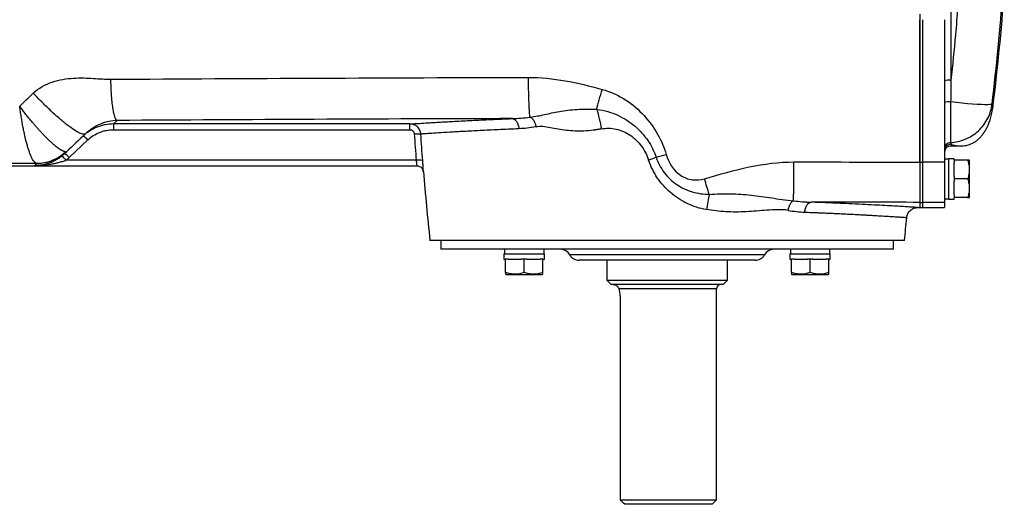
# Model space of a CAD drawing. Units: inches. Extents: x -67 to 54, y -29 to 40.
# Drawn here: x 8 to 25, y 16 to 25 of the extents above; entities that cross this region are included whole.
import ezdxf

# ---------------------------------------------------------------- set-up
doc = ezdxf.new("R2010")
doc.units = ezdxf.units.IN
doc.header["$MEASUREMENT"] = 0

msp = doc.modelspace()

# ---------------------------------------------------------------- linework, layer by layer
at = {"color": 8, "linetype": 'Continuous', "lineweight": 25}
for p, q in [((24.258, 24.778), (24.258, 23.483)), ((24.258, 22.337), (24.258, 22.306)), ((20.919, 20.357), (17.428, 20.357)), ((20.06, 19.747), (18.309, 19.747))]:
    msp.add_line(p, q, dxfattribs=at)
at = {"color": 7, "linetype": 'Continuous', "lineweight": 25}
for p, q in [((23.701, 24.668), (23.701, 22.017)), ((23.747, 24.567), (23.747, 22.017)), ((24.14, 24.567), (24.14, 22.017)), ((24.253, 23.094), (24.253, 22.367)), ((25.002, 22.955), (25.005, 22.972)), ((9.253, 22.7), (9.319, 22.763)), ((14.564, 22.7), (9.253, 22.7)), ((9.253, 22.7), (9.253, 22.597)), ((9.253, 22.597), (14.564, 22.597)), ((8.46, 22.098), (8.791, 22.413)), ((24.258, 22.306), (24.427, 22.306)), ((8.378, 22.168), (8.419, 22.207)), ((24.219, 22.069), (24.14, 22.069)), ((24.317, 22.077), (24.219, 22.077)), ((24.219, 21.353), (24.219, 22.077)), ((24.317, 22.05), (24.317, 22.077)), ((4.41, 21.951), (7.836, 21.951)), ((7.877, 21.991), (7.836, 21.951)), ((7.836, 21.951), (14.688, 21.951)), ((14.677, 22.049), (8.404, 22.049)), ((23.701, 22.017), (23.747, 22.017)), ((23.701, 22.017), (23.701, 21.296)), ((23.747, 22.017), (23.747, 21.296)), ((24.14, 22.017), (23.747, 22.017)), ((24.14, 22.017), (24.14, 21.296)), ((24.557, 22.05), (24.317, 22.05)), ((24.317, 22.05), (24.317, 22.002)), ((24.317, 21.762), (24.317, 22.002)), ((24.593, 22.04), (24.587, 22.05)), ((24.593, 21.39), (24.593, 22.04)), ((24.317, 21.762), (24.317, 21.715)), ((24.557, 21.715), (24.317, 21.715)), ((24.317, 21.715), (24.317, 21.668)), ((24.317, 21.428), (24.317, 21.668)), ((24.14, 21.361), (24.219, 21.361)), ((24.219, 21.353), (24.317, 21.353)), ((24.317, 21.428), (24.317, 21.38)), ((24.557, 21.38), (24.317, 21.38)), ((24.317, 21.353), (24.317, 21.38)), ((24.587, 21.38), (24.593, 21.39)), ((23.663, 21.203), (23.701, 21.203)), ((23.701, 21.296), (23.701, 21.203)), ((23.701, 21.296), (23.747, 21.296)), ((23.701, 21.296), (23.701, 21.203)), ((23.701, 21.203), (23.747, 21.203)), ((23.747, 21.296), (23.747, 21.203)), ((24.14, 21.296), (23.747, 21.296)), ((23.747, 21.203), (24.14, 21.203)), ((24.14, 21.296), (24.14, 21.203)), ((23.426, 20.613), (14.922, 20.613)), ((15.119, 20.613), (15.119, 20.455)), ((23.229, 20.455), (23.229, 20.613)), ((23.229, 20.455), (15.119, 20.455)), ((16.25, 20.376), (16.25, 20.278)), ((16.25, 20.376), (16.975, 20.376)), ((16.258, 20.455), (16.258, 20.376)), ((16.967, 20.376), (16.967, 20.455)), ((16.975, 20.278), (16.975, 20.376)), ((21.373, 20.376), (21.373, 20.278)), ((21.373, 20.376), (22.097, 20.376)), ((21.381, 20.455), (21.381, 20.376)), ((22.089, 20.376), (22.089, 20.455)), ((22.097, 20.278), (22.097, 20.376)), ((16.25, 20.278), (16.278, 20.278)), ((16.278, 20.038), (16.278, 20.278)), ((16.325, 20.278), (16.278, 20.278)), ((16.325, 20.278), (16.565, 20.278)), ((16.613, 20.278), (16.565, 20.278)), ((16.613, 20.038), (16.613, 20.278)), ((16.66, 20.278), (16.613, 20.278)), ((16.66, 20.278), (16.9, 20.278)), ((16.947, 20.278), (16.9, 20.278)), ((16.947, 20.038), (16.947, 20.278)), ((16.947, 20.278), (16.975, 20.278)), ((20.748, 20.258), (17.599, 20.258)), ((18.091, 20.258), (18.091, 19.904)), ((20.256, 19.904), (20.256, 20.258)), ((21.373, 20.278), (21.4, 20.278)), ((21.4, 20.038), (21.4, 20.278)), ((21.448, 20.278), (21.4, 20.278)), ((21.448, 20.278), (21.688, 20.278)), ((21.735, 20.278), (21.688, 20.278)), ((21.735, 20.038), (21.735, 20.278)), ((21.782, 20.278), (21.735, 20.278)), ((21.782, 20.278), (22.022, 20.278)), ((22.069, 20.278), (22.022, 20.278)), ((22.069, 20.038), (22.069, 20.278)), ((22.069, 20.278), (22.097, 20.278)), ((16.278, 20.008), (16.288, 20.002)), ((16.288, 20.002), (16.937, 20.002)), ((16.937, 20.002), (16.947, 20.008)), ((21.4, 20.008), (21.41, 20.002)), ((21.41, 20.002), (22.06, 20.002)), ((22.06, 20.002), (22.069, 20.008)), ((18.091, 19.904), (18.17, 19.825)), ((18.091, 19.904), (20.256, 19.904)), ((20.178, 19.825), (18.17, 19.825)), ((20.178, 19.825), (20.256, 19.904)), ((20.06, 15.967), (20.06, 19.747)), ((18.332, 19.55), (18.332, 15.967)), ((18.332, 15.967), (20.06, 15.967)), ((19.981, 15.888), (18.415, 15.888)), ((19.981, 15.888), (20.06, 15.967))]:
    msp.add_line(p, q, dxfattribs=at)
at = {"color": 7, "linetype": 'Continuous', "lineweight": 25, "flags": 128}
msp.add_lwpolyline([(24.995, 23.056), (24.983, 23.05), (24.957, 23.046), (24.918, 23.044), (24.867, 23.044), (24.803, 23.046), (24.729, 23.05), (24.646, 23.056), (24.555, 23.063), (24.458, 23.072), (24.357, 23.083), (24.253, 23.094)], dxfattribs=at)
at = {"color": 7, "linetype": 'Continuous', "lineweight": 25}
for centre, radius, start, end in [((-14.055, 27.896), 39.37, 352.8143, 355.9039), ((24.229, 23.008), 0.475, 86.4526, 100.7549), ((24.226, 22.716), 0.379, 85.9124, 103.0146), ((8.561, 22.228), 0.295, 38.7139, 59.6797), ((24.258, 22.187), 0.118, 90, 180), ((8.14, 21.868), 0.32, 34.4114, 53.6062), ((8.229, 21.913), 0.295, 38.7139, 59.6797), ((14.723, 21.789), 0.264, 74.3635, 100.1342), ((85.413, 27.896), 70.866, 184.8977, 185.89915), ((-47.065, 27.896), 70.866, 354.10085, 354.43627), ((17.258, 20.258), 0.197, 30, 90), ((17.599, 20.455), 0.197, 210, 270), ((20.748, 20.455), 0.197, 270, 330), ((21.089, 20.258), 0.197, 90, 150), ((20.138, 19.747), 0.0787, 90, 180)]:
    msp.add_arc(centre, radius, start, end, dxfattribs=at)
for points in [[(24.995, 23.056), (25.077, 23.73), (25.141, 24.406), (25.189, 25.084)], [(9.207, 23.501), (11.688, 23.516), (14.187, 23.528), (16.689, 23.534)], [(16.689, 23.534), (17.128, 23.535), (17.568, 23.443), (18.008, 23.32)], [(24.258, 23.483), (24.256, 23.353), (24.255, 23.224), (24.253, 23.094)], [(7.573, 23.019), (7.654, 23.097), (7.736, 23.174), (7.817, 23.252)], [(16.4, 22.796), (14.032, 22.789), (11.667, 22.777), (9.319, 22.763)], [(16.4, 22.796), (16.504, 22.799), (16.603, 22.807), (16.719, 22.822)], [(16.823, 22.647), (16.712, 22.628), (16.617, 22.618), (16.518, 22.614)], [(8.753, 22.524), (8.641, 22.418), (8.53, 22.313), (8.419, 22.207)], [(14.642, 22.524), (14.653, 22.366), (14.665, 22.207), (14.677, 22.049)], [(14.794, 22.043), (14.782, 22.201), (14.771, 22.36), (14.76, 22.518)], [(24.253, 22.367), (24.254, 22.355), (24.256, 22.345), (24.258, 22.337)], [(8.378, 22.168), (8.363, 22.153), (8.346, 22.139), (8.33, 22.125)], [(8.392, 22.202), (8.406, 22.201), (8.415, 22.203), (8.419, 22.207)], [(8.404, 22.049), (8.423, 22.064), (8.442, 22.081), (8.46, 22.098)], [(18.976, 22.103), (18.932, 22.086), (18.887, 22.069), (18.841, 22.052)], [(18.976, 22.103), (19.036, 22.119), (19.097, 22.137), (19.158, 22.155)], [(7.877, 21.991), (7.878, 21.992), (7.876, 21.992), (7.873, 21.993)], [(21.445, 22.02), (22.197, 22.019), (22.95, 22.018), (23.701, 22.017)], [(23.701, 21.296), (23.05, 21.297), (22.402, 21.298), (21.753, 21.299)], [(21.339, 21.152), (21.441, 21.136), (21.542, 21.125), (21.641, 21.121)], [(18.415, 15.888), (18.387, 15.914), (18.36, 15.941), (18.332, 15.967)]]:
    msp.add_open_spline(points, degree=3, dxfattribs=at)
at = {"color": 8, "linetype": 'Continuous', "lineweight": 25}
for points, knots in [([(24.38, 24.806), (24.367, 24.635), (24.334, 24.193), (24.287, 23.753), (24.258, 23.483)], [0, 0, 0, 0, 0.3853693, 1, 1, 1, 1]), ([(25.005, 22.972), (25.006, 22.975), (25.01, 22.998), (25.008, 23.03), (24.999, 23.047), (24.995, 23.056)], [0, 0, 0, 0, 0.080792, 0.562628, 1, 1, 1, 1]), ([(24.258, 22.337), (24.267, 22.334), (24.284, 22.327), (24.314, 22.319), (24.344, 22.313), (24.375, 22.309), (24.403, 22.306), (24.419, 22.306), (24.427, 22.306)], [0, 0, 0, 0, 0.158489, 0.337298, 0.502671, 0.668059, 0.833945, 1, 1, 1, 1]), ([(14.677, 22.049), (14.678, 22.037), (14.682, 22.012), (14.685, 21.981), (14.687, 21.96), (14.688, 21.95), (14.688, 21.952), (14.688, 21.952)], [0, 0, 0, 0, 0.235809, 0.47075, 0.704802, 0.93851, 1, 1, 1, 1]), ([(14.805, 21.846), (14.805, 21.845), (14.805, 21.841), (14.805, 21.861), (14.803, 21.904), (14.8, 21.968), (14.796, 22.018), (14.794, 22.043)], [0, 0, 0, 0, 0.062701, 0.294252, 0.527438, 0.762958, 1, 1, 1, 1]), ([(23.663, 21.203), (23.663, 21.203), (23.668, 21.203), (23.651, 21.204), (23.611, 21.207), (23.539, 21.211), (23.441, 21.217), (23.314, 21.225), (23.161, 21.233), (22.983, 21.243), (22.78, 21.254), (22.555, 21.265), (22.307, 21.276), (22.042, 21.288), (21.849, 21.295), (21.753, 21.299)], [0, 0, 0, 0, 0.000133, 0.083402, 0.166414, 0.249701, 0.333155, 0.416352, 0.499828, 0.583386, 0.666681, 0.750249, 0.833594, 0.916667, 1, 1, 1, 1]), ([(21.641, 21.121), (21.652, 21.12), (21.681, 21.119), (21.728, 21.117), (21.785, 21.115), (21.848, 21.112), (21.921, 21.109), (22.004, 21.106), (22.094, 21.102), (22.192, 21.097), (22.297, 21.092), (22.406, 21.087), (22.514, 21.082), (22.615, 21.076), (22.706, 21.072), (22.787, 21.067), (22.86, 21.063), (22.925, 21.059), (23.023, 21.053), (23.142, 21.046), (23.265, 21.039), (23.358, 21.033), (23.423, 21.029), (23.457, 21.026), (23.471, 21.025), (23.467, 21.025), (23.467, 21.025)], [0, 0, 0, 0, 0.010122, 0.026269, 0.042331, 0.061781, 0.084618, 0.110841, 0.140449, 0.173441, 0.209816, 0.249573, 0.291575, 0.331498, 0.369344, 0.405112, 0.438805, 0.470422, 0.499965, 0.589088, 0.675877, 0.760339, 0.842477, 0.922298, 0.999806, 1, 1, 1, 1])]:
    msp.add_open_spline(points, degree=3, knots=knots, dxfattribs=at)
at = {"color": 7, "linetype": 'Continuous', "lineweight": 25}
for points, knots in [([(23.701, 22.017), (23.701, 22.073), (23.701, 22.187), (23.701, 22.357), (23.701, 22.526), (23.701, 22.696), (23.701, 22.866), (23.701, 23.036), (23.701, 23.206), (23.701, 23.376), (23.701, 23.546), (23.701, 23.717), (23.701, 23.887), (23.701, 24.057), (23.701, 24.227), (23.701, 24.397), (23.701, 24.511), (23.701, 24.567)], [0, 0, 0, 0, 0.066687, 0.133369, 0.200046, 0.266721, 0.333391, 0.400059, 0.466724, 0.533387, 0.600049, 0.666709, 0.733367, 0.800026, 0.866683, 0.933341, 1, 1, 1, 1]), ([(7.817, 23.252), (7.912, 23.342), (8.032, 23.408), (8.283, 23.494), (8.412, 23.513), (8.661, 23.528), (8.781, 23.522), (9.004, 23.509), (9.107, 23.5), (9.207, 23.501)], [0, 0, 0, 0, 0.25, 0.25, 0.5, 0.5, 0.75, 0.75, 1, 1, 1, 1]), ([(9.319, 22.763), (9.313, 22.764), (9.306, 22.77), (9.293, 22.79), (9.287, 22.804), (9.274, 22.841), (9.267, 22.865), (9.255, 22.92), (9.249, 22.952), (9.238, 23.022), (9.234, 23.061), (9.225, 23.143), (9.221, 23.187), (9.215, 23.276), (9.213, 23.321), (9.209, 23.412), (9.208, 23.457), (9.207, 23.501)], [0, 0, 0, 0, 0.125, 0.125, 0.25, 0.25, 0.375, 0.375, 0.5, 0.5, 0.625, 0.625, 0.75, 0.75, 0.875, 0.875, 1, 1, 1, 1]), ([(16.718, 22.822), (16.716, 22.833), (16.715, 22.846), (16.711, 22.879), (16.709, 22.899), (16.706, 22.945), (16.704, 22.971), (16.701, 23.028), (16.7, 23.059), (16.697, 23.125), (16.696, 23.16), (16.694, 23.232), (16.693, 23.269), (16.691, 23.345), (16.69, 23.384), (16.69, 23.46), (16.689, 23.497), (16.689, 23.534)], [0, 0, 0, 0, 0.125, 0.125, 0.25, 0.25, 0.375, 0.375, 0.5, 0.5, 0.625, 0.625, 0.75, 0.75, 0.875, 0.875, 1, 1, 1, 1]), ([(17.91, 22.962), (17.925, 23.015), (17.941, 23.074), (17.974, 23.196), (17.991, 23.259), (18.008, 23.32)], [0, 0, 0, 0, 0.5, 0.5, 1, 1, 1, 1]), ([(18.008, 23.32), (18.162, 23.278), (18.304, 23.212), (18.554, 23.05), (18.665, 22.953), (18.854, 22.746), (18.935, 22.634), (19.068, 22.402), (19.12, 22.282), (19.158, 22.155)], [0, 0, 0, 0, 0.25, 0.25, 0.5, 0.5, 0.75, 0.75, 1, 1, 1, 1]), ([(8.753, 22.524), (8.745, 22.516), (8.733, 22.513), (8.697, 22.517), (8.675, 22.524), (8.618, 22.551), (8.585, 22.57), (8.509, 22.62), (8.466, 22.651), (8.373, 22.723), (8.324, 22.764), (8.221, 22.853), (8.169, 22.901), (8.064, 23), (8.012, 23.051), (7.911, 23.152), (7.863, 23.203), (7.817, 23.252)], [0, 0, 0, 0, 0.125, 0.125, 0.25, 0.25, 0.375, 0.375, 0.5, 0.5, 0.625, 0.625, 0.75, 0.75, 0.875, 0.875, 1, 1, 1, 1]), ([(8.392, 22.202), (8.391, 22.202), (8.388, 22.202), (8.383, 22.203), (8.377, 22.204), (8.372, 22.205), (8.366, 22.207), (8.36, 22.209), (8.354, 22.212), (8.347, 22.215), (8.34, 22.218), (8.333, 22.222), (8.325, 22.226), (8.317, 22.23), (8.309, 22.235), (8.301, 22.24), (8.292, 22.246), (8.283, 22.252), (8.274, 22.258), (8.264, 22.265), (8.255, 22.272), (8.244, 22.28), (8.234, 22.288), (8.223, 22.296), (8.212, 22.305), (8.201, 22.314), (8.19, 22.324), (8.178, 22.334), (8.166, 22.345), (8.154, 22.356), (8.141, 22.367), (8.128, 22.379), (8.115, 22.391), (8.102, 22.403), (8.089, 22.416), (8.075, 22.429), (8.063, 22.441), (8.052, 22.453), (8.042, 22.463), (8.031, 22.474), (8.019, 22.487), (8.006, 22.5), (7.992, 22.514), (7.978, 22.53), (7.963, 22.546), (7.947, 22.563), (7.93, 22.582), (7.912, 22.601), (7.894, 22.622), (7.875, 22.644), (7.855, 22.667), (7.834, 22.691), (7.813, 22.716), (7.791, 22.742), (7.768, 22.769), (7.745, 22.798), (7.721, 22.827), (7.697, 22.857), (7.672, 22.888), (7.648, 22.92), (7.623, 22.952), (7.598, 22.985), (7.581, 23.008), (7.573, 23.019)], [0, 0, 0, 0, 0.012767, 0.025643, 0.038628, 0.051721, 0.064919, 0.078222, 0.091629, 0.105138, 0.118747, 0.132455, 0.14626, 0.16016, 0.174153, 0.188237, 0.202409, 0.216668, 0.23101, 0.245433, 0.259935, 0.274513, 0.289164, 0.303885, 0.318673, 0.333525, 0.348437, 0.363407, 0.378431, 0.393505, 0.408626, 0.42379, 0.438994, 0.454235, 0.469507, 0.484808, 0.500134, 0.510706, 0.52206, 0.534189, 0.547092, 0.560761, 0.575191, 0.590374, 0.606301, 0.622962, 0.640344, 0.658435, 0.677219, 0.696679, 0.716796, 0.73755, 0.758918, 0.780875, 0.803395, 0.826449, 0.850006, 0.874035, 0.8985, 0.923367, 0.948598, 0.974156, 1, 1, 1, 1]), ([(7.873, 21.993), (7.86, 21.995), (7.848, 22.004), (7.828, 22.027), (7.821, 22.037), (7.807, 22.058), (7.8, 22.071), (7.779, 22.112), (7.765, 22.146), (7.748, 22.194), (7.744, 22.203), (7.737, 22.224), (7.734, 22.235), (7.724, 22.267), (7.717, 22.29), (7.697, 22.361), (7.683, 22.412), (7.667, 22.481), (7.664, 22.495), (7.658, 22.523), (7.655, 22.537), (7.646, 22.58), (7.64, 22.609), (7.623, 22.699), (7.612, 22.761), (7.596, 22.857), (7.591, 22.889), (7.584, 22.938), (7.582, 22.954), (7.579, 22.978), (7.578, 22.986), (7.575, 23.003), (7.574, 23.011), (7.573, 23.019)], [0, 0, 0, 0, 0.125, 0.125, 0.1875, 0.1875, 0.25, 0.25, 0.375, 0.375, 0.40625, 0.40625, 0.4375, 0.4375, 0.5, 0.5, 0.625, 0.625, 0.65625, 0.65625, 0.6875, 0.6875, 0.75, 0.75, 0.875, 0.875, 0.9375, 0.9375, 0.96875, 0.96875, 0.984375, 0.984375, 1, 1, 1, 1]), ([(16.718, 22.823), (16.812, 22.835), (16.892, 22.849), (17.059, 22.886), (17.146, 22.907), (17.34, 22.941), (17.446, 22.955), (17.619, 22.964), (17.679, 22.966), (17.749, 22.965), (17.757, 22.965), (17.773, 22.965), (17.781, 22.965), (17.801, 22.965), (17.815, 22.965), (17.855, 22.964), (17.883, 22.963), (17.91, 22.961)], [0, 0, 0, 0, 0.25, 0.25, 0.5, 0.5, 0.75, 0.75, 0.875, 0.875, 0.890625, 0.890625, 0.90625, 0.90625, 0.9375, 0.9375, 1, 1, 1, 1]), ([(17.91, 22.962), (17.98, 22.954), (18.046, 22.94), (18.173, 22.904), (18.234, 22.881), (18.349, 22.828), (18.403, 22.798), (18.504, 22.733), (18.553, 22.697), (18.642, 22.62), (18.683, 22.58), (18.759, 22.495), (18.795, 22.449), (18.891, 22.309), (18.94, 22.21), (18.976, 22.103)], [0, 0, 0, 0, 0.125, 0.125, 0.25, 0.25, 0.375, 0.375, 0.5, 0.5, 0.625, 0.625, 0.75, 0.75, 1, 1, 1, 1]), ([(17.91, 22.961), (17.927, 22.909), (17.943, 22.852), (17.972, 22.733), (17.985, 22.672), (17.995, 22.611)], [0, 0, 0, 0, 0.5, 0.5, 1, 1, 1, 1]), ([(24.253, 22.367), (24.295, 22.369), (24.339, 22.375), (24.426, 22.394), (24.47, 22.408), (24.556, 22.443), (24.598, 22.465), (24.678, 22.516), (24.716, 22.546), (24.786, 22.611), (24.818, 22.647), (24.874, 22.723), (24.899, 22.763), (24.94, 22.845), (24.956, 22.887), (24.981, 22.972), (24.99, 23.014), (24.995, 23.056)], [0, 0, 0, 0, 0.125, 0.125, 0.25, 0.25, 0.375, 0.375, 0.5, 0.5, 0.625, 0.625, 0.75, 0.75, 0.875, 0.875, 1, 1, 1, 1]), ([(24.427, 22.306), (24.461, 22.307), (24.52, 22.31), (24.596, 22.333), (24.647, 22.356), (24.678, 22.373), (24.704, 22.391), (24.726, 22.407), (24.749, 22.426), (24.765, 22.442), (24.782, 22.459), (24.799, 22.478), (24.824, 22.508), (24.85, 22.543), (24.873, 22.58), (24.887, 22.604), (24.904, 22.635), (24.926, 22.681), (24.955, 22.754), (24.985, 22.847), (24.997, 22.919), (25.003, 22.957)], [0, 0, 0, 0, 0.058791, 0.102295, 0.1193, 0.134106, 0.147935, 0.16223, 0.178277, 0.214142, 0.252912, 0.289621, 0.324246, 0.419224, 0.46559, 0.504229, 0.535709, 0.619414, 0.724658, 0.851569, 1, 1, 1, 1]), ([(9.319, 22.763), (9.269, 22.762), (9.219, 22.756), (9.119, 22.734), (9.069, 22.718), (8.973, 22.678), (8.927, 22.653), (8.836, 22.595), (8.792, 22.561), (8.753, 22.524)], [0, 0, 0, 0, 0.25, 0.25, 0.5, 0.5, 0.75, 0.75, 1, 1, 1, 1]), ([(14.564, 22.7), (14.57, 22.7), (14.577, 22.701), (14.597, 22.702), (14.621, 22.704), (14.654, 22.706), (14.692, 22.708), (14.713, 22.709), (14.781, 22.714), (14.863, 22.719), (14.963, 22.725), (15.034, 22.729), (15.071, 22.731), (15.151, 22.736), (15.192, 22.738), (15.279, 22.743), (15.325, 22.745), (15.466, 22.753), (15.566, 22.758), (15.782, 22.769), (15.896, 22.774), (16.139, 22.785), (16.268, 22.79), (16.4, 22.796)], [0, 0, 0, 0, 0.0625, 0.0625, 0.125, 0.1875, 0.1875, 0.25, 0.25, 0.375, 0.4375, 0.4375, 0.5, 0.5, 0.5625, 0.5625, 0.625, 0.625, 0.75, 0.75, 0.875, 0.875, 1, 1, 1, 1]), ([(16.4, 22.796), (16.413, 22.795), (16.427, 22.79), (16.454, 22.772), (16.467, 22.758), (16.49, 22.723), (16.499, 22.702), (16.512, 22.658), (16.516, 22.635), (16.518, 22.614)], [0, 0, 0, 0, 0.25, 0.25, 0.5, 0.5, 0.75, 0.75, 1, 1, 1, 1]), ([(16.719, 22.822), (16.73, 22.818), (16.741, 22.811), (16.763, 22.79), (16.774, 22.776), (16.793, 22.743), (16.802, 22.725), (16.815, 22.686), (16.82, 22.666), (16.823, 22.647)], [0, 0, 0, 0, 0.25, 0.25, 0.5, 0.5, 0.75, 0.75, 1, 1, 1, 1]), ([(9.253, 22.7), (9.202, 22.7), (9.153, 22.695), (9.08, 22.681), (9.055, 22.675), (9.007, 22.661), (8.984, 22.653), (8.914, 22.625), (8.87, 22.602), (8.786, 22.549), (8.746, 22.518), (8.71, 22.483)], [0, 0, 0, 0, 0.25, 0.25, 0.375, 0.375, 0.5, 0.5, 0.75, 0.75, 1, 1, 1, 1]), ([(8.791, 22.413), (8.822, 22.442), (8.856, 22.469), (8.927, 22.514), (8.965, 22.534), (9.024, 22.557), (9.044, 22.564), (9.085, 22.576), (9.105, 22.581), (9.168, 22.593), (9.21, 22.597), (9.253, 22.597)], [0, 0, 0, 0, 0.25, 0.25, 0.5, 0.5, 0.625, 0.625, 0.75, 0.75, 1, 1, 1, 1]), ([(14.76, 22.518), (14.759, 22.53), (14.757, 22.543), (14.751, 22.566), (14.746, 22.578), (14.736, 22.6), (14.729, 22.61), (14.715, 22.63), (14.707, 22.639), (14.689, 22.656), (14.679, 22.663), (14.658, 22.676), (14.648, 22.682), (14.625, 22.691), (14.613, 22.694), (14.589, 22.699), (14.577, 22.7), (14.564, 22.7)], [0, 0, 0, 0, 0.125, 0.125, 0.25, 0.25, 0.375, 0.375, 0.5, 0.5, 0.625, 0.625, 0.75, 0.75, 0.875, 0.875, 1, 1, 1, 1]), ([(14.564, 22.597), (14.564, 22.611), (14.564, 22.625), (14.564, 22.65), (14.564, 22.661), (14.564, 22.68), (14.564, 22.687), (14.564, 22.697), (14.564, 22.7), (14.564, 22.7)], [0, 0, 0, 0, 0.25, 0.25, 0.5, 0.5, 0.75, 0.75, 1, 1, 1, 1]), ([(14.564, 22.597), (14.569, 22.597), (14.574, 22.597), (14.584, 22.595), (14.588, 22.594), (14.598, 22.59), (14.602, 22.588), (14.61, 22.583), (14.614, 22.58), (14.621, 22.573), (14.625, 22.569), (14.63, 22.561), (14.633, 22.557), (14.639, 22.544), (14.642, 22.534), (14.642, 22.524)], [0, 0, 0, 0, 0.125, 0.125, 0.25, 0.25, 0.375, 0.375, 0.5, 0.5, 0.625, 0.625, 0.75, 0.75, 1, 1, 1, 1]), ([(16.518, 22.614), (16.391, 22.608), (16.268, 22.603), (16.035, 22.592), (15.925, 22.587), (15.719, 22.576), (15.622, 22.571), (15.487, 22.563), (15.444, 22.561), (15.36, 22.556), (15.32, 22.554), (15.206, 22.547), (15.139, 22.543), (15.019, 22.535), (14.967, 22.532), (14.901, 22.527), (14.881, 22.526), (14.846, 22.524), (14.814, 22.522), (14.791, 22.52), (14.772, 22.519), (14.765, 22.518), (14.76, 22.518)], [0, 0, 0, 0, 0.125, 0.125, 0.25, 0.25, 0.375, 0.375, 0.4375, 0.4375, 0.5, 0.5, 0.625, 0.625, 0.75, 0.75, 0.8125, 0.8125, 0.875, 0.9375, 0.9375, 1, 1, 1, 1]), ([(17.995, 22.611), (17.971, 22.606), (17.947, 22.602), (17.91, 22.596), (17.898, 22.595), (17.88, 22.592), (17.873, 22.591), (17.859, 22.589), (17.852, 22.588), (17.789, 22.581), (17.734, 22.576), (17.572, 22.569), (17.468, 22.574), (17.269, 22.597), (17.173, 22.617), (16.99, 22.649), (16.903, 22.662), (16.823, 22.647)], [0, 0, 0, 0, 0.0625, 0.0625, 0.09375, 0.09375, 0.109375, 0.109375, 0.125, 0.125, 0.25, 0.25, 0.5, 0.5, 0.75, 0.75, 1, 1, 1, 1]), ([(17.997, 22.611), (18.04, 22.619), (18.083, 22.623), (18.171, 22.623), (18.216, 22.618), (18.304, 22.599), (18.347, 22.585), (18.431, 22.549), (18.472, 22.526), (18.549, 22.474), (18.585, 22.445), (18.653, 22.379), (18.684, 22.343), (18.768, 22.228), (18.811, 22.144), (18.841, 22.052)], [0, 0, 0, 0, 0.125, 0.125, 0.25, 0.25, 0.375, 0.375, 0.5, 0.5, 0.625, 0.625, 0.75, 0.75, 1, 1, 1, 1]), ([(14.642, 22.524), (14.657, 22.525), (14.672, 22.526), (14.699, 22.526), (14.712, 22.526), (14.733, 22.525), (14.742, 22.524), (14.755, 22.521), (14.759, 22.52), (14.76, 22.518)], [0, 0, 0, 0, 0.25, 0.25, 0.5, 0.5, 0.75, 0.75, 1, 1, 1, 1]), ([(24.253, 22.367), (24.238, 22.366), (24.223, 22.363), (24.196, 22.35), (24.183, 22.341), (24.162, 22.32), (24.154, 22.307), (24.143, 22.279), (24.14, 22.264), (24.14, 22.249)], [0, 0, 0, 0, 0.25, 0.25, 0.5, 0.5, 0.75, 0.75, 1, 1, 1, 1]), ([(24.258, 22.337), (24.243, 22.337), (24.227, 22.334), (24.199, 22.322), (24.186, 22.313), (24.164, 22.291), (24.155, 22.278), (24.143, 22.25), (24.14, 22.234), (24.14, 22.219)], [0, 0, 0, 0, 0.25, 0.25, 0.5, 0.5, 0.75, 0.75, 1, 1, 1, 1]), ([(8.33, 22.125), (8.31, 22.11), (8.291, 22.096), (8.252, 22.07), (8.232, 22.058), (8.191, 22.036), (8.17, 22.026), (8.129, 22.008), (8.108, 22), (8.046, 21.979), (8.005, 21.968), (7.941, 21.958), (7.92, 21.956), (7.889, 21.953), (7.878, 21.952), (7.857, 21.951), (7.846, 21.951), (7.836, 21.951)], [0, 0, 0, 0, 0.125, 0.125, 0.25, 0.25, 0.375, 0.375, 0.5, 0.5, 0.75, 0.75, 0.875, 0.875, 0.9375, 0.9375, 1, 1, 1, 1]), ([(7.873, 21.993), (7.968, 21.993), (8.063, 22.012), (8.24, 22.083), (8.322, 22.136), (8.392, 22.202)], [0, 0, 0, 0, 0.5, 0.5, 1, 1, 1, 1]), ([(8.419, 22.207), (8.383, 22.173), (8.344, 22.142), (8.26, 22.088), (8.215, 22.065), (8.123, 22.028), (8.075, 22.014), (7.977, 21.996), (7.927, 21.991), (7.877, 21.991)], [0, 0, 0, 0, 0.25, 0.25, 0.5, 0.5, 0.75, 0.75, 1, 1, 1, 1]), ([(19.878, 21.166), (19.758, 21.185), (19.641, 21.222), (19.424, 21.326), (19.324, 21.393), (19.143, 21.55), (19.064, 21.638), (18.931, 21.834), (18.879, 21.939), (18.841, 22.052)], [0, 0, 0, 0, 0.25, 0.25, 0.5, 0.5, 0.75, 0.75, 1, 1, 1, 1]), ([(18.976, 22.103), (19.011, 22.004), (19.058, 21.913), (19.182, 21.749), (19.259, 21.676), (19.431, 21.558), (19.526, 21.513), (19.722, 21.455), (19.828, 21.441), (19.927, 21.439)], [0, 0, 0, 0, 0.25, 0.25, 0.5, 0.5, 0.75, 0.75, 1, 1, 1, 1]), ([(19.158, 22.155), (19.202, 22.009), (19.285, 21.868), (19.476, 21.738), (19.549, 21.711), (19.698, 21.691), (19.775, 21.699), (19.843, 21.719)], [0, 0, 0, 0, 0.5, 0.5, 0.75, 0.75, 1, 1, 1, 1]), ([(7.873, 21.993), (7.802, 21.992), (7.73, 21.992), (7.588, 21.991), (7.516, 21.991), (7.301, 21.99), (7.157, 21.99), (6.724, 21.988), (6.433, 21.988), (5.85, 21.987), (5.559, 21.986), (5.125, 21.985), (4.981, 21.984), (4.766, 21.983), (4.695, 21.983), (4.553, 21.982), (4.481, 21.982), (4.41, 21.981)], [0, 0, 0, 0, 0.0625, 0.0625, 0.125, 0.125, 0.25, 0.25, 0.5, 0.5, 0.75, 0.75, 0.875, 0.875, 0.9375, 0.9375, 1, 1, 1, 1]), ([(8.404, 22.049), (8.381, 22.04), (8.357, 22.032), (8.311, 22.017), (8.288, 22.01), (8.24, 21.998), (8.217, 21.992), (8.169, 21.982), (8.146, 21.978), (8.075, 21.966), (8.027, 21.961), (7.955, 21.955), (7.931, 21.954), (7.884, 21.952), (7.86, 21.951), (7.836, 21.951)], [0, 0, 0, 0, 0.125, 0.125, 0.25, 0.25, 0.375, 0.375, 0.5, 0.5, 0.75, 0.75, 0.875, 0.875, 1, 1, 1, 1]), ([(14.688, 21.951), (14.688, 21.951), (14.7, 21.953), (14.723, 21.947), (14.752, 21.934), (14.773, 21.916), (14.788, 21.897), (14.797, 21.879), (14.802, 21.864), (14.804, 21.853), (14.805, 21.847), (14.805, 21.846)], [0, 0, 0, 0, 0.000271, 0.21696, 0.397556, 0.554128, 0.690473, 0.806808, 0.901732, 0.973021, 1, 1, 1, 1]), ([(19.843, 21.719), (20.11, 21.797), (20.377, 21.875), (20.911, 21.985), (21.178, 22.02), (21.445, 22.02)], [0, 0, 0, 0, 0.5, 0.5, 1, 1, 1, 1]), ([(21.437, 21.324), (21.437, 21.334), (21.438, 21.347), (21.439, 21.379), (21.439, 21.399), (21.44, 21.443), (21.441, 21.468), (21.442, 21.523), (21.442, 21.554), (21.443, 21.618), (21.443, 21.652), (21.444, 21.723), (21.444, 21.76), (21.444, 21.834), (21.445, 21.871), (21.445, 21.946), (21.445, 21.983), (21.445, 22.02)], [0, 0, 0, 0, 0.125, 0.125, 0.25, 0.25, 0.375, 0.375, 0.5, 0.5, 0.625, 0.625, 0.75, 0.75, 0.875, 0.875, 1, 1, 1, 1]), ([(23.701, 22.017), (23.701, 22.011), (23.701, 21.999), (23.701, 21.98), (23.701, 21.962), (23.701, 21.944), (23.701, 21.925), (23.701, 21.906), (23.701, 21.888), (23.701, 21.869), (23.701, 21.85), (23.701, 21.831), (23.701, 21.813), (23.701, 21.794), (23.701, 21.775), (23.701, 21.757), (23.701, 21.738), (23.701, 21.72), (23.701, 21.701), (23.701, 21.683), (23.701, 21.665), (23.701, 21.648), (23.701, 21.63), (23.701, 21.613), (23.701, 21.596), (23.701, 21.579), (23.701, 21.563), (23.701, 21.547), (23.701, 21.531), (23.701, 21.505), (23.701, 21.469), (23.701, 21.423), (23.701, 21.38), (23.701, 21.345), (23.701, 21.322), (23.701, 21.308), (23.701, 21.301), (23.701, 21.297), (23.701, 21.296), (23.701, 21.296)], [0, 0, 0, 0, 0.016053, 0.032271, 0.04865, 0.065188, 0.081884, 0.098735, 0.115737, 0.132887, 0.150183, 0.16762, 0.185194, 0.202902, 0.220739, 0.238701, 0.256782, 0.274978, 0.293283, 0.311693, 0.3302, 0.3488, 0.367487, 0.386253, 0.405094, 0.424001, 0.442969, 0.46199, 0.481058, 0.500166, 0.559602, 0.627424, 0.70314, 0.785985, 0.852694, 0.906888, 0.949145, 0.980028, 1, 1, 1, 1]), ([(24.585, 22.05), (24.586, 22.05), (24.587, 22.05), (24.57, 22.05), (24.557, 22.05)], [0, 0, 0, 0, 0.251312, 1, 1, 1, 1]), ([(24.557, 22.05), (24.567, 22.022), (24.574, 21.995), (24.584, 21.939), (24.587, 21.911), (24.587, 21.868), (24.587, 21.854), (24.584, 21.826), (24.582, 21.812), (24.574, 21.77), (24.567, 21.742), (24.557, 21.715)], [0, 0, 0, 0, 0.25, 0.25, 0.5, 0.5, 0.625, 0.625, 0.75, 0.75, 1, 1, 1, 1]), ([(19.927, 21.439), (19.914, 21.483), (19.9, 21.529), (19.872, 21.623), (19.857, 21.671), (19.843, 21.719)], [0, 0, 0, 0, 0.5, 0.5, 1, 1, 1, 1]), ([(24.557, 21.715), (24.567, 21.688), (24.574, 21.66), (24.584, 21.605), (24.587, 21.576), (24.587, 21.534), (24.587, 21.52), (24.584, 21.491), (24.582, 21.477), (24.574, 21.435), (24.567, 21.408), (24.557, 21.38)], [0, 0, 0, 0, 0.25, 0.25, 0.5, 0.5, 0.625, 0.625, 0.75, 0.75, 1, 1, 1, 1]), ([(19.927, 21.439), (19.918, 21.397), (19.909, 21.352), (19.892, 21.26), (19.885, 21.213), (19.878, 21.166)], [0, 0, 0, 0, 0.5, 0.5, 1, 1, 1, 1]), ([(19.927, 21.439), (20.052, 21.447), (20.178, 21.451), (20.428, 21.447), (20.554, 21.439), (20.802, 21.412), (20.924, 21.394), (21.109, 21.366), (21.171, 21.357), (21.299, 21.34), (21.365, 21.333), (21.437, 21.324)], [0, 0, 0, 0, 0.25, 0.25, 0.5, 0.5, 0.75, 0.75, 0.875, 0.875, 1, 1, 1, 1]), ([(24.557, 21.38), (24.57, 21.38), (24.587, 21.38), (24.586, 21.38), (24.585, 21.38)], [0, 0, 0, 0, 0.748675, 1, 1, 1, 1]), ([(21.437, 21.324), (21.426, 21.32), (21.416, 21.313), (21.395, 21.292), (21.385, 21.278), (21.366, 21.247), (21.358, 21.229), (21.346, 21.191), (21.341, 21.172), (21.338, 21.153)], [0, 0, 0, 0, 0.25, 0.25, 0.5, 0.5, 0.75, 0.75, 1, 1, 1, 1]), ([(21.437, 21.324), (21.49, 21.317), (21.544, 21.312), (21.623, 21.305), (21.649, 21.303), (21.688, 21.301), (21.701, 21.301), (21.727, 21.299), (21.741, 21.299), (21.753, 21.299)], [0, 0, 0, 0, 0.5, 0.5, 0.75, 0.75, 0.875, 0.875, 1, 1, 1, 1]), ([(21.641, 21.121), (21.642, 21.142), (21.646, 21.165), (21.659, 21.208), (21.668, 21.228), (21.689, 21.262), (21.702, 21.275), (21.727, 21.293), (21.741, 21.298), (21.753, 21.299)], [0, 0, 0, 0, 0.25, 0.25, 0.5, 0.5, 0.75, 0.75, 1, 1, 1, 1]), ([(23.467, 21.025), (23.472, 21.048), (23.481, 21.096), (23.528, 21.155), (23.591, 21.196), (23.64, 21.201), (23.663, 21.203)], [0, 0, 0, 0, 0.241321, 0.5, 0.758679, 1, 1, 1, 1]), ([(21.338, 21.153), (21.276, 21.163), (21.213, 21.166), (21.087, 21.164), (21.024, 21.16), (20.836, 21.145), (20.711, 21.133), (20.465, 21.121), (20.344, 21.121), (20.108, 21.134), (19.993, 21.148), (19.878, 21.166)], [0, 0, 0, 0, 0.125, 0.125, 0.25, 0.25, 0.5, 0.5, 0.75, 0.75, 1, 1, 1, 1]), ([(16.613, 20.038), (16.585, 20.029), (16.558, 20.021), (16.502, 20.011), (16.474, 20.008), (16.431, 20.008), (16.417, 20.009), (16.389, 20.012), (16.375, 20.014), (16.333, 20.021), (16.305, 20.029), (16.278, 20.038)], [0, 0, 0, 0, 0.25, 0.25, 0.5, 0.5, 0.625, 0.625, 0.75, 0.75, 1, 1, 1, 1]), ([(16.278, 20.038), (16.278, 20.025), (16.278, 20.008), (16.278, 20.01), (16.278, 20.01)], [0, 0, 0, 0, 0.748675, 1, 1, 1, 1]), ([(16.947, 20.038), (16.92, 20.029), (16.892, 20.021), (16.837, 20.011), (16.809, 20.008), (16.766, 20.008), (16.752, 20.009), (16.723, 20.012), (16.709, 20.014), (16.667, 20.021), (16.64, 20.029), (16.613, 20.038)], [0, 0, 0, 0, 0.25, 0.25, 0.5, 0.5, 0.625, 0.625, 0.75, 0.75, 1, 1, 1, 1]), ([(16.947, 20.01), (16.947, 20.01), (16.947, 20.008), (16.947, 20.025), (16.947, 20.038)], [0, 0, 0, 0, 0.251312, 1, 1, 1, 1]), ([(21.735, 20.038), (21.708, 20.029), (21.68, 20.021), (21.624, 20.011), (21.596, 20.008), (21.554, 20.008), (21.539, 20.009), (21.511, 20.012), (21.497, 20.014), (21.455, 20.021), (21.428, 20.029), (21.4, 20.038)], [0, 0, 0, 0, 0.25, 0.25, 0.5, 0.5, 0.625, 0.625, 0.75, 0.75, 1, 1, 1, 1]), ([(21.4, 20.038), (21.4, 20.025), (21.4, 20.008), (21.4, 20.01), (21.4, 20.01)], [0, 0, 0, 0, 0.748675, 1, 1, 1, 1]), ([(22.069, 20.038), (22.042, 20.029), (22.015, 20.021), (21.959, 20.011), (21.931, 20.008), (21.888, 20.008), (21.874, 20.009), (21.846, 20.012), (21.832, 20.014), (21.79, 20.021), (21.762, 20.029), (21.735, 20.038)], [0, 0, 0, 0, 0.25, 0.25, 0.5, 0.5, 0.625, 0.625, 0.75, 0.75, 1, 1, 1, 1]), ([(22.069, 20.01), (22.069, 20.01), (22.069, 20.008), (22.069, 20.025), (22.069, 20.038)], [0, 0, 0, 0, 0.251312, 1, 1, 1, 1]), ([(18.209, 19.825), (18.211, 19.825), (18.214, 19.825), (18.219, 19.825), (18.221, 19.824), (18.228, 19.823), (18.233, 19.822), (18.247, 19.817), (18.257, 19.813), (18.275, 19.8), (18.284, 19.792), (18.296, 19.777), (18.299, 19.772), (18.305, 19.76), (18.308, 19.753), (18.309, 19.747)], [0, 0, 0, 0, 0.0625, 0.0625, 0.125, 0.125, 0.25, 0.25, 0.5, 0.5, 0.75, 0.75, 0.875, 0.875, 1, 1, 1, 1]), ([(18.309, 19.747), (18.311, 19.74), (18.312, 19.733), (18.315, 19.719), (18.316, 19.712), (18.32, 19.69), (18.323, 19.674), (18.327, 19.64), (18.329, 19.622), (18.331, 19.596), (18.331, 19.587), (18.332, 19.568), (18.332, 19.559), (18.332, 19.55)], [0, 0, 0, 0, 0.125, 0.125, 0.25, 0.25, 0.5, 0.5, 0.75, 0.75, 0.875, 0.875, 1, 1, 1, 1])]:
    msp.add_open_spline(points, degree=3, knots=knots, dxfattribs=at)

doc.saveas('drawing.dxf')
